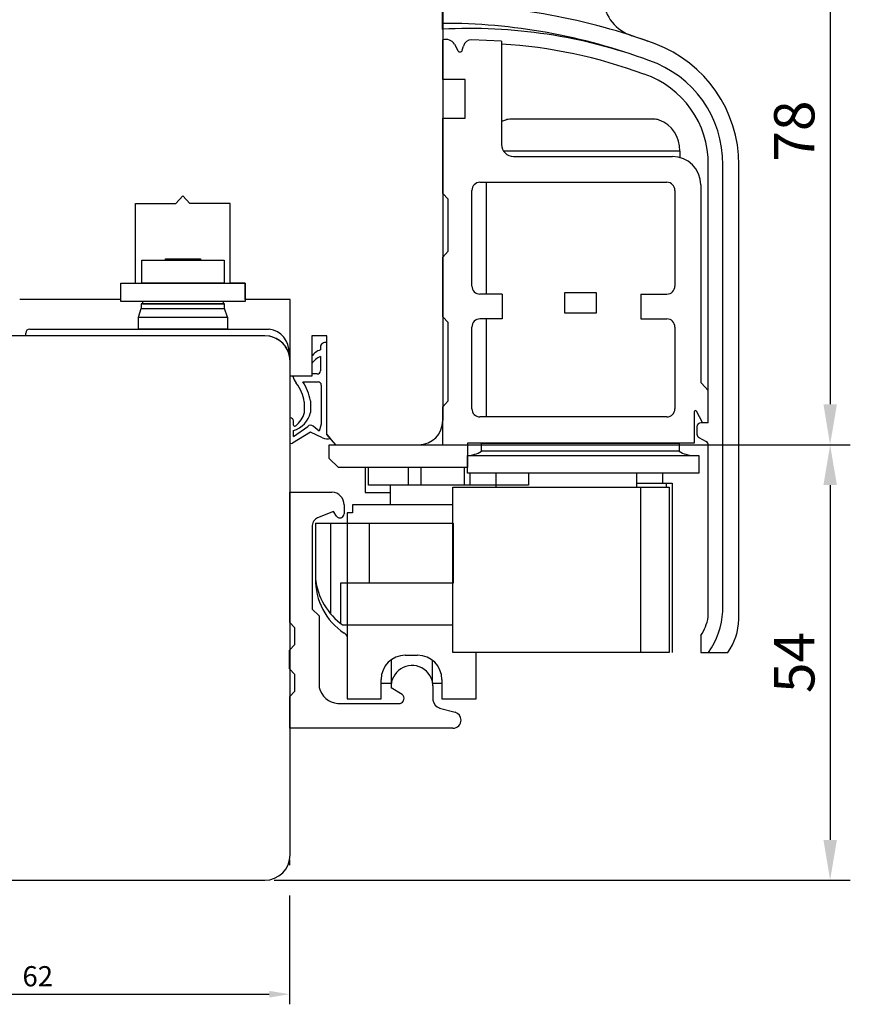
# Model space of a CAD drawing. Units: millimetres. Extents: x -32 to 786, y -2 to 549.
# Drawn here: x 63 to 166, y 158 to 280 of the extents above; entities that cross this region are included whole.
import ezdxf

# ---------------------------------------------------------------- set-up
doc = ezdxf.new("R2010")
doc.units = ezdxf.units.MM
for name, color, linetype in [('cotes', 150, 'Continuous'), ('ferrage', 92, 'Continuous'), ('joints edpm', 6, 'Continuous'), ('profiles bois', 7, 'Continuous')]:
    doc.layers.add(name, color=color, linetype=linetype)
doc.styles.add('Annotatif', font='arial.ttf')
doc.styles.get("Standard").update_dxf_attribs({"font": 'arial.ttf'})
doc.dimstyles.new('Annotatif', dxfattribs={"dimscale": 0, "dimtxt": 2.5, "dimasz": 2.5, "dimexe": 1.25, "dimexo": 0.625, "dimtad": 1, "dimdec": 0, "dimtxsty": 'Standard', "dimcen": 2.5, "dimadec": 0, "dimazin": 0, "dimtfac": 1, "dimtdec": 0, "dimtmove": 0, "dimatfit": 3, "dimfxl": 1, "dimarcsym": 0})

# ---------------------------------------------------------------- blocks, each defined once
blk = doc.blocks.new('*D1')
at = {"layer": 'cotes', "color": 0, "lineweight": -2}
for p, q in [((34.02, 175.39), (34.02, 174.75)), ((96.42, 175.39), (96.42, 174.75)), ((34.02, 171), (34.02, 157.51)), ((96.42, 171), (96.42, 157.51)), ((36.52, 158.76), (93.92, 158.76))]:
    blk.add_line(p, q, dxfattribs=at)
at = {"layer": 'cotes', "color": 0}
for points in [[(36.52, 159.17), (36.52, 158.34), (34.02, 158.76)], [(93.92, 159.17), (93.92, 158.34), (96.42, 158.76)]]:
    blk.add_solid(points, dxfattribs=at)
at = {"layer": 'Defpoints', "color": 0}
for p in [(34.02, 176.02), (96.42, 176.02), (96.42, 158.76)]:
    blk.add_point(p, dxfattribs=at)
at = {"layer": 'cotes', "color": 0, "insert": (65.22, 160.66), "char_height": 2.5, "attachment_point": 5, "style": 'Annotatif'}
blk.add_mtext('62', dxfattribs=at)
blk = doc.blocks.new('*D11')
at = {"layer": 'cotes', "color": 0, "lineweight": -2, "transparency": 16777216}
for p, q in [((113.69, 304.57), (165.96, 304.57)), ((163.46, 299.57), (163.46, 231.85)), ((113.99, 226.85), (165.96, 226.85))]:
    blk.add_line(p, q, dxfattribs=at)
at = {"layer": 'cotes', "color": 0, "transparency": 16777216}
for points in [[(162.63, 299.57), (164.3, 299.57), (163.46, 304.57)], [(162.63, 231.85), (164.3, 231.85), (163.46, 226.85)]]:
    blk.add_solid(points, dxfattribs=at)
at = {"layer": 'Defpoints', "color": 0, "transparency": 16777216}
for p in [(112.44, 304.57), (112.74, 226.85), (163.46, 226.85)]:
    blk.add_point(p, dxfattribs=at)
at = {"layer": 'cotes', "color": 0, "transparency": 16777216, "insert": (159.66, 265.71), "char_height": 5, "attachment_point": 5, "rotation": 90}
blk.add_mtext('78', dxfattribs=at)
blk = doc.blocks.new('*D12')
at = {"layer": 'cotes', "color": 0, "lineweight": -2, "transparency": 16777216}
for p, q in [((113.73, 226.84), (165.96, 226.84)), ((163.46, 221.84), (163.46, 177.88)), ((94.53, 172.88), (165.96, 172.88))]:
    blk.add_line(p, q, dxfattribs=at)
at = {"layer": 'cotes', "color": 0, "transparency": 16777216}
for points in [[(162.63, 221.84), (164.3, 221.84), (163.46, 226.84)], [(162.63, 177.88), (164.3, 177.88), (163.46, 172.88)]]:
    blk.add_solid(points, dxfattribs=at)
at = {"layer": 'Defpoints', "color": 0, "transparency": 16777216}
for p in [(112.48, 226.84), (93.28, 172.88), (163.46, 172.88)]:
    blk.add_point(p, dxfattribs=at)
at = {"layer": 'cotes', "color": 0, "transparency": 16777216, "insert": (159.67, 199.86), "char_height": 5, "attachment_point": 5, "rotation": 90}
blk.add_mtext('54', dxfattribs=at)

msp = doc.modelspace()

# ---------------------------------------------------------------- linework, layer by layer
at = {"layer": 'ferrage'}
for p, q in [((115.34, 358.45), (115.35, 278.32)), ((115.44, 272.1), (115.44, 277)), ((122.72, 276.83), (119, 277)), ((116.89, 276.48), (117.3, 275.68)), ((117.86, 275.74), (117.99, 276.25)), ((122.72, 276.83), (122.72, 264.06)), ((118.2, 272.1), (115.44, 272.1)), ((118.2, 267.29), (118.2, 272.1)), ((115.44, 257.99), (115.44, 267.29)), ((115.44, 267.29), (118.2, 267.29)), ((141.58, 267.19), (123.9, 267.19)), ((144.81, 263.23), (122.98, 263.23)), ((124.22, 262.56), (143.92, 262.56)), ((144.81, 263.23), (144.81, 262.45)), ((148.35, 229.56), (148.35, 261.53)), ((150.15, 206.2), (150.15, 261.53)), ((152.15, 205.22), (152.15, 261.53)), ((120.05, 259.36), (143.22, 259.36)), ((120.82, 259.36), (120.82, 245.51)), ((147.42, 259.06), (147.42, 234.67)), ((115.44, 257.99), (116.1, 257.28)), ((119.05, 246.51), (119.05, 258.36)), ((144.22, 258.36), (144.22, 246.51)), ((116.1, 250.81), (116.1, 257.28)), ((115.44, 250.1), (116.1, 250.81)), ((115.44, 242.71), (115.44, 250.1)), ((122.79, 245.51), (120.05, 245.51)), ((122.79, 245.51), (122.79, 242.43)), ((140.01, 245.51), (143.22, 245.51)), ((140.01, 245.51), (140.01, 242.43)), ((77.71, 242.67), (78.05, 243.71)), ((78.05, 243.71), (88.39, 243.71)), ((88.74, 242.67), (88.39, 243.71)), ((115.44, 242.71), (116.1, 242.01)), ((116.1, 232.27), (116.1, 242.01)), ((122.79, 242.43), (120.05, 242.43)), ((120.82, 242.43), (120.82, 230.29)), ((140.01, 242.43), (143.22, 242.43)), ((63.73, 240.34), (63.73, 240.67)), ((64.23, 241.17), (93.92, 241.17)), ((119.05, 231.29), (119.05, 241.43)), ((144.22, 241.43), (144.22, 231.29)), ((93.37, 240.34), (63.73, 240.34)), ((147.5, 234.46), (148.35, 233.58)), ((115.44, 231.56), (116.1, 232.27)), ((115.44, 226.84), (115.44, 231.56)), ((146.61, 230.92), (146.61, 227.02)), ((147.62, 229.58), (146.89, 230.99)), ((143.22, 230.29), (120.05, 230.29)), ((148.35, 229.56), (147.45, 229.56)), ((146.95, 229.06), (146.95, 228.17)), ((146.61, 227.02), (118.5, 227.02)), ((118.5, 227.02), (118.5, 224.02)), ((147.2, 227.73), (148.09, 227.23)), ((101.37, 225.14), (101.37, 226.84)), ((101.37, 226.84), (115.44, 226.84)), ((148.35, 205.47), (148.35, 226.8)), ((101.37, 225.14), (102.49, 224.02)), ((118.5, 224.02), (102.49, 224.02)), ((105.81, 224.02), (105.81, 220.91)), ((111.2, 221.83), (111.2, 224.02)), ((112.71, 224.02), (112.71, 221.83)), ((118.12, 221.83), (118.12, 224.02)), ((118.82, 221.83), (118.82, 223.3)), ((122, 223.3), (122, 221.58)), ((139.46, 223.3), (139.46, 221.58)), ((142.67, 223.3), (142.67, 222.07)), ((139.46, 222.07), (143.89, 222.07)), ((143.15, 222.07), (143.15, 221.58)), ((143.89, 222.07), (143.89, 201.11)), ((96.42, 220.96), (101.7, 220.96)), ((96.42, 220.96), (96.42, 204.86)), ((105.81, 220.91), (108.97, 220.91)), ((108.97, 219.4), (108.97, 221.83)), ((139.94, 221.58), (139.94, 201.11)), ((101.88, 218.55), (99.9, 217.78)), ((102.28, 217.98), (101.88, 218.55)), ((103.19, 219.39), (103.19, 218.27)), ((116.69, 219.4), (104.23, 219.4)), ((104.23, 219.4), (104.23, 218.39)), ((104.23, 218.39), (103.58, 218.39)), ((103.58, 218.39), (103.58, 195.34)), ((99.26, 216.85), (99.26, 206.45)), ((99.65, 217.13), (116.71, 217.13)), ((99.65, 217.13), (99.65, 210.28)), ((101.5, 217.13), (101.5, 205.92)), ((106.3, 217.13), (106.3, 209.69)), ((116.71, 217.13), (116.71, 209.69)), ((116.71, 209.69), (102.77, 209.69)), ((102.77, 209.69), (102.77, 204.71)), ((99.26, 206.45), (100.12, 205.66)), ((100.12, 205.66), (100.12, 196.77)), ((96.42, 204.86), (97.08, 204.15)), ((97.08, 202.08), (97.08, 204.15)), ((116.69, 204.48), (103.09, 204.48)), ((147.45, 203.21), (147.45, 201.11)), ((96.42, 201.37), (97.08, 202.08)), ((96.42, 199.09), (96.42, 201.37)), ((109.07, 197.31), (109.07, 200.22)), ((110.79, 200.76), (112.32, 200.76)), ((114.18, 197.31), (114.18, 200.11)), ((119.59, 195.34), (119.59, 201.11)), ((147.45, 201.11), (150.77, 201.1)), ((96.42, 199.09), (97.08, 198.38)), ((97.08, 196.31), (97.08, 198.38)), ((107.79, 195.34), (107.79, 197.76)), ((115.32, 197.76), (115.32, 195.34)), ((107.79, 197.31), (109.07, 197.31)), ((110.42, 195.91), (109.05, 196.71)), ((114.18, 197.31), (115.32, 197.31)), ((114.21, 196.95), (114.21, 195.17)), ((96.42, 195.6), (97.08, 196.31)), ((96.42, 195.6), (96.42, 191.72)), ((103.58, 195.34), (107.79, 195.34)), ((115.32, 195.34), (119.59, 195.34)), ((102.41, 194.77), (110.15, 194.77)), ((115.05, 194.2), (116.96, 193.69)), ((116.7, 191.72), (96.42, 191.72))]:
    msp.add_line(p, q, dxfattribs=at)
for points in [[(78.11, 249.73), (88.34, 249.73), (88.34, 246.85), (78.11, 246.85)], [(81.04, 249.89), (85.4, 249.89), (85.4, 249.73), (81.04, 249.73)], [(75.51, 246.85), (90.93, 246.85), (90.93, 244.61), (75.51, 244.61)], [(130.56, 245.71), (134.45, 245.71), (134.45, 243.13), (130.56, 243.13)], [(78.05, 243.71), (88.39, 243.71), (88.39, 244.31), (78.05, 244.31)], [(78.2, 244.31), (88.24, 244.31), (88.24, 244.61), (78.2, 244.61)], [(77.71, 242.67), (88.74, 242.67), (88.74, 241.17), (77.71, 241.17)], [(120.24, 227.02), (144.76, 227.02), (144.76, 226.04), (120.24, 226.04)], [(147.2, 223.3), (118.5, 223.3), (118.5, 225.52), (147.2, 225.52)], [(116.69, 221.58), (143.51, 221.58), (143.51, 201.11), (116.69, 201.11)]]:
    msp.add_lwpolyline(points, close=True, dxfattribs=at)
msp.add_lwpolyline([(126.08, 223.3), (126.08, 221.83), (106.22, 221.83), (106.22, 224.02)], dxfattribs=at)
for centre, radius, start, end in [((140.48, 282.47), 5.2, 185.8705, 251.8123), ((115.52, 206.48), 74.78, 69.4557, 90.1328), ((115.52, 206.48), 72.58, 69.4557, 90.1328), ((118.83, 214.52), 63.9, 69.7078, 93.1227), ((115.83, 275.81), 1.26, 32.2548, 108.0228), ((118.96, 276), 1, 87.3433, 165.6904), ((115.52, 206.48), 74.78, 70.1758, 71.8123), ((117.57, 275.81), 0.3, 206.807, 345.6904), ((118.83, 214.52), 62.1, 69.7078, 86.4037), ((136.15, 261.53), 16, 0, 69.4557), ((136.69, 261.7), 13.46, 359.2766, 71.3684), ((136.69, 261.7), 11.66, 359.2766, 71.3684), ((124.51, 263.45), 3.85, 109.3919, 117.7634), ((123.9, 265.19), 2, 90, 109.3919), ((141.58, 265.19), 2, 70.6081, 90), ((140.97, 263.45), 3.85, 356.7466, 70.6081), ((124.22, 264.06), 1.5, 180, 270), ((143.92, 259.06), 3.5, 0, 90), ((120.05, 258.36), 1, 90, 180), ((143.22, 258.36), 1, 0, 90), ((120.05, 246.51), 1, 180, 270), ((143.22, 246.51), 1, 270, 0), ((120.05, 241.43), 1, 90, 180), ((143.22, 241.43), 1, 0, 90), ((64.23, 240.67), 0.5, 90, 180), ((93.58, 238.41), 2.78, 355.3384, 82.977), ((93.37, 237.2), 3.14, 18.3065, 90), ((147.72, 234.67), 0.3, 180, 223.8501), ((120.05, 231.29), 1, 180, 270), ((143.22, 231.29), 1, 270, 0), ((146.76, 230.92), 0.15, 27.2607, 180), ((147.45, 229.06), 0.5, 90, 180), ((147.45, 228.17), 0.5, 180, 240.5876), ((147.85, 226.8), 0.5, 0, 60.5876), ((118.48, 228.72), 3.2, 270.2973, 303.1898), ((146.51, 228.72), 3.2, 236.8102, 269.7027), ((101.66, 219.43), 1.53, 358.3768, 88.3326), ((100.26, 216.85), 1, 111.2928, 180), ((102.69, 218.27), 0.5, 214.8935, 288.5868), ((102.69, 218.27), 0.5, 288.5868, 0), ((107.64, 211.1), 8.03, 185.8044, 235.4639), ((107.5, 210.09), 7.85, 178.5976, 237.015), ((140.93, 206.57), 9.22, 323.7192, 357.6946), ((141.94, 206.7), 6.52, 327.6488, 349.1109), ((144.95, 205.33), 7.19, 324.0118, 359.1279), ((102.75, 202.73), 0.914, 24.545, 58.3882), ((110.79, 197.76), 3, 90, 180), ((112.32, 197.76), 3, 0, 90), ((111.63, 196.9), 2.59, 1.1409, 184.0524), ((102.65, 197.36), 2.6, 193.1279, 264.6017), ((109.95, 195.42), 0.679, 286.5871, 46.4088), ((115.49, 195.44), 1.31, 191.7047, 250.458), ((116.7, 192.73), 1, 0, 74.9553), ((116.7, 192.72), 1, 270.0016, 0.5088)]:
    msp.add_arc(centre, radius, start, end, dxfattribs=at)
at = {"layer": 'joints edpm'}
for p, q in [((101.05, 228.12), (101.05, 239.49)), ((100.27, 238.91), (100.27, 238.61)), ((99.19, 237.82), (99.19, 236.87)), ((100.27, 237.76), (100.27, 236.01)), ((99.87, 235.61), (99.19, 235.61)), ((99.19, 235.61), (99.19, 235.34)), ((99.19, 235.34), (96.86, 235.34)), ((98.1, 234.64), (99.97, 234.64)), ((100.37, 234.24), (100.37, 229.39)), ((98.27, 232.15), (98.27, 230.83)), ((99.04, 232.3), (99.04, 230.83)), ((96.52, 227.03), (96.52, 230.19)), ((96.93, 229.27), (96.93, 229.8)), ((100.37, 229.39), (100.1, 228.54)), ((99.04, 228.39), (96.8, 227.03)), ((96.93, 227.85), (98.69, 229.12)), ((96.93, 227.85), (96.93, 228.6)), ((100.53, 227.68), (99.04, 228.39)), ((100.1, 228.54), (99.37, 229.15)), ((101.05, 228.12), (101.52, 227.59))]:
    msp.add_line(p, q, dxfattribs=at)
for centre, radius, start, end in [((100.87, 238.91), 0.608, 73.2036, 180), ((101.02, 236.46), 2.27, 109.3339, 143.3395), ((101.21, 235.54), 2.42, 112.9589, 146.4359), ((99.87, 236.01), 0.4, 270, 0), ((98.74, 235.7), 1.92, 190.8821, 220.1715), ((93.26, 231.36), 5.07, 9.0517, 37.7271), ((92.83, 231.16), 6.31, 10.3988, 33.4917), ((99.97, 234.24), 0.4, 0, 90), ((96, 231.6), 3.14, 287.2455, 345.7837), ((95.24, 231.66), 3.15, 308.435, 344.6047), ((96.5, 229.76), 0.431, 5.5082, 86.7325), ((97.07, 229.28), 0.147, 186.1383, 325.025), ((99.05, 228.77), 0.5, 49.8094, 135.483), ((96.66, 227.27), 0.278, 240.3599, 299.6401), ((101.15, 229.02), 1.47, 244.8775, 284.5002)]:
    msp.add_arc(centre, radius, start, end, dxfattribs=at)
at = {"layer": 'profiles bois'}
for p, q in [((115.44, 301.57), (115.44, 229.84)), ((82.36, 256.73), (83.22, 257.67)), ((84.08, 256.73), (83.22, 257.67)), ((77.35, 246.85), (77.35, 256.73)), ((77.35, 256.73), (82.36, 256.73)), ((89.09, 256.73), (84.08, 256.73)), ((89.09, 246.85), (89.09, 256.73)), ((75.51, 244.83), (75.51, 246.85)), ((75.51, 246.85), (77.35, 246.85)), ((90.93, 246.85), (89.09, 246.85)), ((90.93, 244.82), (90.93, 246.85)), ((75.51, 244.83), (62.98, 244.83)), ((96.52, 244.82), (90.93, 244.82)), ((96.52, 235.34), (96.52, 244.83)), ((93.37, 240.34), (57.33, 240.34)), ((101.05, 240.32), (99.19, 240.32)), ((99.19, 240.32), (99.19, 235.34)), ((101.05, 228.12), (101.05, 240.32)), ((96.51, 176.02), (96.51, 237.2)), ((99.19, 235.34), (96.52, 235.34)), ((102.19, 226.84), (101.05, 228.12)), ((102.19, 226.84), (112.44, 226.84)), ((37.16, 172.88), (93.37, 172.88))]:
    msp.add_line(p, q, dxfattribs=at)
for centre, radius, start, end in [((93.37, 237.2), 3.14, 0, 90), ((112.44, 229.84), 3, 270, 0), ((93.37, 176.02), 3.14, 270, 0)]:
    msp.add_arc(centre, radius, start, end, dxfattribs=at)

# ---------------------------------------------------------------- dimensions: what is measured, and where the dimension line sits
at = {"layer": 'cotes'}
for base, p1, p2, picture, middle in [((163.46, 226.85), (112.44, 304.57), (112.74, 226.85), '*D11', (159.66, 265.71)), ((163.46, 172.88), (112.48, 226.84), (93.28, 172.88), '*D12', (159.67, 199.86))]:
    dim = msp.add_linear_dim(base=base, p1=p1, p2=p2, angle=90, dimstyle='Annotatif', dxfattribs=at)
    dim.commit()
    dim.dimension.update_dxf_attribs({"geometry": picture, "text_midpoint": middle})
dim = msp.add_linear_dim(base=(96.42, 158.76), p1=(34.02, 176.02), p2=(96.42, 176.02), dimstyle='Annotatif', override={"dimtxsty": 'Annotatif'}, dxfattribs=at)
dim.commit()
dim.dimension.update_dxf_attribs({"geometry": '*D1', "text_midpoint": (65.22, 160.66)})

doc.saveas('drawing.dxf')
